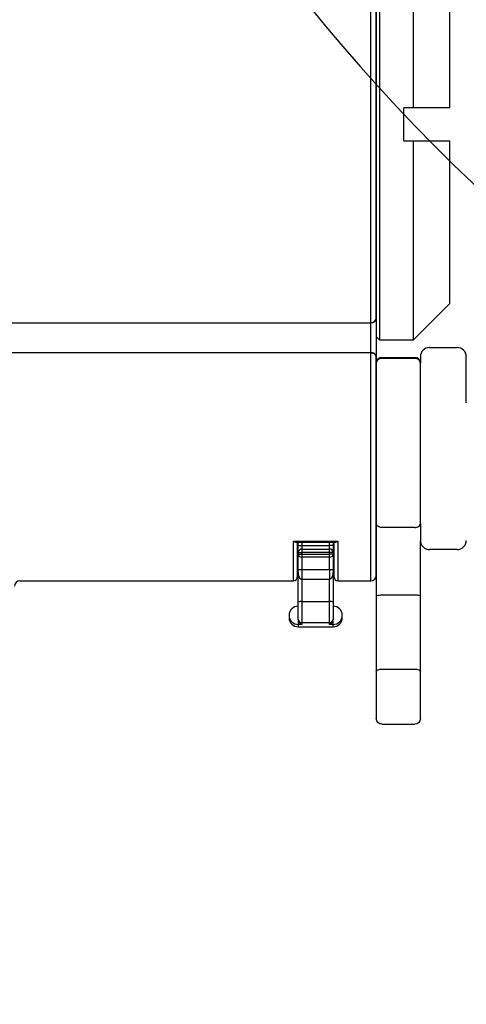
# Model space of a CAD drawing. Extents: x -1050 to 1050, y -742 to 742.
# Drawn here: x 163 to 187, y -309 to -256 of the extents above; entities that cross this region are included whole.
import ezdxf

# ---------------------------------------------------------------- set-up
doc = ezdxf.new("R2010")
doc.units = 0
doc.header["$LTSCALE"] = 25
doc.linetypes.add('CENTER', pattern=[2, 1.25, -0.25, 0.25, -0.25])
doc.layers.get('0').update_dxf_attribs({"linetype": 'CONTINUOUS'})
doc.layers.get('DEFPOINTS').update_dxf_attribs({"linetype": 'CONTINUOUS'})
doc.layers.add('351220', color=7, linetype='CONTINUOUS')
doc.layers.add('BALN', color=7, linetype='CONTINUOUS')
doc.styles.add('BIGFONT', font='ROMANS.shx', dxfattribs={"width": 0.833, "bigfont": 'bigfont.shx'})
doc.dimstyles.new('ITM', dxfattribs={"dimscale": 5, "dimtxt": 3, "dimasz": 1.5, "dimexe": 2, "dimexo": 0, "dimgap": 0.6, "dimtad": 3, "dimdec": 3, "dimdsep": 46, "dimtxsty": 'BIGFONT', "dimblk": 'OPEN', "dimblk1": 'OPEN', "dimblk2": 'OPEN', "dimcen": 0, "dimclrd": 4, "dimclre": 4, "dimclrt": 256, "dimadec": 3, "dimazin": 2, "dimtp": 495, "dimtfac": 1, "dimtdec": 3, "dimtmove": 0, "dimatfit": 3, "dimldrblk": 'OPEN', "dimfxl": 1, "dimarcsym": 0})

# ---------------------------------------------------------------- blocks, each defined once
blk = doc.blocks.new('_OPEN')
at = {"color": 0, "linetype": 'ByBlock'}
for p, q in [((-1, 0.1667), (0, 0)), ((0, 0), (-1, -0.1667)), ((0, 0), (-1, 0))]:
    blk.add_line(p, q, dxfattribs=at)
blk = doc.blocks.new('*D26')
at = {"layer": 'BALN', "color": 4, "lineweight": -2}
for p, q in [((175.46, -34.819), (384.939, -34.819)), ((374.939, -42.319), (374.939, -450.138)), ((271.255, -457.638), (384.939, -457.638))]:
    blk.add_line(p, q, dxfattribs=at)
at = {"layer": 'DEFPOINTS', "color": 0}
for p in [(175.46, -34.819), (271.255, -457.638), (374.939, -457.638)]:
    blk.add_point(p, dxfattribs=at)
at = {"layer": 'BALN', "color": 4, "lineweight": -2, "xscale": 7.5, "yscale": 7.5, "zscale": 7.5}
for p, rotation in [((374.939, -34.819), 90), ((374.939, -457.638), 270)]:
    blk.add_blockref('_OPEN', p, dxfattribs=dict(at, rotation=rotation))
at = {"layer": 'BALN', "color": 1, "insert": (364.439, -236.342), "char_height": 15, "attachment_point": 5, "rotation": 90, "style": 'BIGFONT'}
blk.add_mtext('（420）（ブレードホース\u3000ストレート時長さ）', dxfattribs=at)

msp = doc.modelspace()

# ---------------------------------------------------------------- linework, layer by layer
at = {"layer": '351220', "color": 2}
for p, q in [((181.85675884, -272.088377), (181.85675884, -249.281252)), ((182.15675833, -249.58125149), (182.15675833, -271.81819893)), ((155.65675888, -272.088377), (181.85675884, -272.088377)), ((181.85675884, -273.71363897), (181.85675884, -272.088377)), ((182.15675833, -271.81819893), (182.15675833, -273.93103946)), ((181.85675884, -273.71363897), (155.65675888, -273.71363897)), ((181.85675884, -286.13125087), (181.85675884, -273.71363897)), ((182.15675833, -273.93103946), (182.15675833, -285.83125138)), ((177.65675852, -283.97020159), (180.05675817, -283.97020159)), ((177.65675852, -286.13125087), (177.65675852, -283.97020159)), ((177.79724481, -284.03023092), (179.91627189, -284.03023092)), ((177.85675818, -284.00668242), (177.85675818, -285.93125121)), ((177.90675903, -284.20618569), (177.90675903, -284.03023092)), ((178.10675869, -284.03023092), (178.10675869, -284.20618569)), ((179.60675801, -284.20618569), (179.60675801, -284.03023092)), ((179.80675953, -284.03023092), (179.80675953, -284.20618569)), ((179.85675851, -285.93125121), (179.85675851, -284.03023092)), ((180.05675817, -283.97020159), (180.05675817, -286.13125087)), ((177.90675903, -284.50427317), (177.85675818, -284.50427317)), ((177.85675818, -284.5312508), (177.90675903, -284.5312508)), ((177.90675903, -284.20618569), (178.10675869, -284.20618569)), ((177.90675903, -284.59348363), (177.90675903, -284.20618569)), ((177.90675903, -284.59348363), (178.10675869, -284.59348363)), ((177.90675903, -284.67581348), (177.90675903, -284.59348363)), ((178.10675869, -284.20618569), (178.10675869, -284.39983466)), ((178.10675869, -284.20618569), (179.60675801, -284.20618569)), ((178.10675869, -284.39983466), (178.10675869, -284.59348363)), ((178.10675869, -284.39983466), (179.60675801, -284.39983466)), ((178.10675869, -284.59348363), (178.10675869, -284.67581348)), ((179.60675801, -284.59348363), (178.10675869, -284.59348363)), ((179.60675801, -284.39983466), (179.60675801, -284.20618569)), ((179.80675953, -284.20618569), (179.60675801, -284.20618569)), ((179.60675801, -284.59348363), (179.60675801, -284.39983466)), ((179.60675801, -284.67581348), (179.60675801, -284.59348363)), ((179.80675953, -284.59348363), (179.60675801, -284.59348363)), ((179.80675953, -284.20618569), (179.80675953, -284.59348363)), ((179.85675851, -284.50427317), (179.80675953, -284.50427317)), ((179.80675953, -284.5312508), (179.85675851, -284.5312508)), ((179.80675953, -284.59348363), (179.80675953, -284.67581348)), ((177.90675903, -284.67581348), (178.10675869, -284.67581348)), ((177.90675903, -285.53065957), (177.90675903, -284.67581348)), ((178.10675869, -284.67581348), (178.10675869, -284.83994418)), ((178.10675869, -284.67581348), (179.60675801, -284.67581348)), ((179.60675801, -284.83994418), (178.10675869, -284.83994418)), ((178.10675869, -284.83994418), (178.10675869, -285.51276141)), ((179.60675801, -284.83994418), (179.60675801, -284.67581348)), ((179.80675953, -284.67581348), (179.60675801, -284.67581348)), ((179.60675801, -285.51276141), (179.60675801, -284.83994418)), ((179.80675953, -284.67581348), (179.80675953, -285.53065957)), ((177.90675903, -287.29188835), (177.90675903, -285.53065957)), ((178.10675869, -285.51276141), (179.60675801, -285.51276141)), ((178.10675869, -285.51276141), (178.10675869, -286.05663517)), ((179.60675801, -285.51276141), (179.60675801, -286.05663517)), ((179.80675953, -285.53065957), (179.80675953, -287.29188835)), ((162.74257278, -286.13125087), (177.65675852, -286.13125087)), ((179.60675801, -286.05663517), (178.10675869, -286.05663517)), ((178.10675869, -286.05663517), (178.10675869, -287.2571584)), ((179.60675801, -287.2571584), (179.60675801, -286.05663517)), ((180.05675817, -286.13125087), (181.85675884, -286.13125087)), ((177.90675903, -288.21237498), (177.90675903, -287.29188835)), ((178.10675869, -287.2571584), (178.10675869, -288.40776739)), ((178.10675869, -287.2571584), (179.60675801, -287.2571584)), ((179.60675801, -288.40776739), (179.60675801, -287.2571584)), ((179.80675953, -287.29188835), (179.80675953, -288.21237498)), ((177.40675802, -288.00814526), (177.40675802, -288.1312512)), ((177.90675903, -288.22929432), (177.90675903, -288.21237498)), ((177.90675903, -288.22929432), (177.90675903, -288.50145472)), ((179.80675953, -288.21237498), (179.80675953, -288.22929432)), ((179.80675953, -288.50145472), (179.80675953, -288.22929432)), ((180.30675868, -288.1312512), (180.30675868, -288.00814526)), ((178.10675869, -288.50145472), (177.90675903, -288.50145472)), ((177.90675903, -288.50145472), (177.90675903, -288.63125128)), ((177.90675903, -288.63125128), (179.80675953, -288.63125128)), ((179.60675801, -288.40776739), (178.10675869, -288.40776739)), ((178.10675869, -288.40776739), (178.10675869, -288.50145472)), ((179.60675801, -288.50145472), (179.60675801, -288.40776739)), ((179.80675953, -288.50145472), (179.60675801, -288.50145472)), ((179.80675953, -288.63125128), (179.80675953, -288.50145472))]:
    msp.add_line(p, q, dxfattribs=at)
for centre, radius, start, end in [((181.87092846, -271.80246533), 0.28626258, 267.162775502, 356.849315296), ((181.89237312, -273.98018422), 0.26891401, 10.530136709, 97.610465066), ((178.1036335, -284.59671077), 0.19690091, 89.090568134, 179.06089963), ((179.60988216, -284.59671374), 0.19690387, 0.939951424, 90.909114142), ((178.09043199, -284.65591987), 0.18474715, 186.181607064, 275.070028357), ((179.62308377, -284.65591663), 0.18475029, 264.930352373, 353.817488855), ((162.75675882, -286.43125118), 0.3, 92.192028132, 177.571074066), ((177.65675882, -285.93125118), 0.2, 270, 0), ((180.05675882, -285.93125118), 0.2, 180, 270), ((181.85675882, -285.83125118), 0.3, 270, 0), ((178.05826649, -287.57114081), 0.31770497, 81.220467881, 118.48189214), ((179.6552495, -287.57115298), 0.31771689, 61.518748087, 98.779071789), ((177.90675882, -288.00814492), 0.5, 90, 180), ((179.80675882, -288.00814492), 0.5, 0, 90), ((177.90343683, -288.00477559), 0.49669024, 180.388711612, 270.38323621), ((177.90675882, -288.13125118), 0.5, 180, 270), ((178.10448086, -288.21004496), 0.19773556, 180.675163463, 270.660038806), ((179.60903479, -288.210042), 0.1977385, 269.340275665, 359.323988605), ((179.80675882, -288.13125118), 0.5, 270, 0), ((179.81008174, -288.00477747), 0.49668836, 269.616761363, 359.611504239)]:
    msp.add_arc(centre, radius, start, end, dxfattribs=at)
for points, knots in [([(177.65675852, -283.97020159), (177.6574298, -283.97068662), (177.68037401, -283.98726491), (177.72670142, -284.01370791), (177.7756956, -284.03352441), (177.79539704, -284.02937321), (177.79724481, -284.02898387)], [0, 0, 0, 0, 0.0135397435, 0.4627870408, 0.9496156523, 1, 1, 1, 1]), ([(179.91627189, -284.02898387), (179.91811965, -284.02937321), (179.9378211, -284.03352441), (179.98681528, -284.01370791), (180.03314269, -283.98726491), (180.0560869, -283.97068662), (180.05675817, -283.97020159)], [0, 0, 0, 0, 0.05038434773, 0.53721295916, 0.98646025647, 1, 1, 1, 1]), ([(177.90675903, -285.53065957), (177.90676068, -285.53063297), (177.90683274, -285.52947226), (177.91531283, -285.52641612), (177.9511081, -285.52073306), (177.99296841, -285.51675988), (178.03048509, -285.51453764), (178.05269388, -285.51358006), (178.08203559, -285.51289264), (178.0970024, -285.5128132), (178.10675869, -285.51276141)], [0, 0, 0, 0, 0.00831780127, 0.36300087036, 0.63759508024, 0.81655477677, 0.84991022418, 0.93184083716, 0.95556964871, 1, 1, 1, 1]), ([(178.10675869, -286.05663517), (178.09697834, -286.05557471), (178.08192366, -286.05394238), (178.05416482, -286.04059574), (178.03163474, -286.02120713), (177.99361565, -285.97376976), (177.95137132, -285.88229004), (177.91558344, -285.72739843), (177.90683367, -285.60270266), (177.90676068, -285.53225431), (177.90675903, -285.53065957)], [0, 0, 0, 0, 0.04348423593, 0.0669343451, 0.1404355503, 0.18288050639, 0.36456507642, 0.64124591987, 0.99187886533, 1, 1, 1, 1]), ([(179.60675801, -285.51276141), (179.61650889, -285.51281569), (179.63689474, -285.51292917), (179.6766952, -285.5141017), (179.71991428, -285.5166581), (179.76597504, -285.52118922), (179.79880778, -285.52661117), (179.80669047, -285.52954292), (179.80675788, -285.53063297), (179.80675953, -285.53065957)], [0, 0, 0, 0, 0.0444388515, 0.0929068481, 0.2123294685, 0.373928311, 0.6590647041, 0.9916811294, 1, 1, 1, 1]), ([(179.80675953, -285.53065957), (179.80675788, -285.53225433), (179.80668971, -285.59836484), (179.7985495, -285.72059587), (179.76575666, -285.87061431), (179.71995447, -285.97485157), (179.67707536, -286.0288906), (179.63711142, -286.05317706), (179.6165324, -286.05552159), (179.60675801, -286.05663517)], [0, 0, 0, 0, 0.0081229094, 0.336733923, 0.6238055947, 0.7878813668, 0.9084225775, 0.9565035449, 1, 1, 1, 1]), ([(177.90675903, -288.22929432), (177.90991996, -288.25873404), (177.91771684, -288.33135141), (177.97742568, -288.42742032), (178.04635158, -288.48049581), (178.093384, -288.49785772), (178.1059559, -288.50123881), (178.10675869, -288.50145472)], [0, 0, 0, 0, 0.1954131975, 0.4820150947, 0.8614597736, 0.9911533873, 1, 1, 1, 1]), ([(179.60675801, -288.50145472), (179.60756089, -288.50123883), (179.64373184, -288.49151267), (179.71138588, -288.45311192), (179.78986076, -288.35524158), (179.80188699, -288.26560956), (179.80675953, -288.22929432)], [0, 0, 0, 0, 0.0088582416, 0.3990774432, 0.756530699, 1, 1, 1, 1])]:
    msp.add_open_spline(points, degree=3, knots=knots, dxfattribs=at)
at = {"layer": 'BALN', "color": 2}
for p, q in [((182.15675882, -271.81819877), (182.15675882, -249.58125118)), ((182.35675882, -273.03125118), (182.35675882, -249.53125118)), ((184.15675882, -249.53125118), (184.15675882, -260.38125118)), ((186.15675882, -260.38125118), (186.15675882, -251.53125118)), ((183.65675882, -262.18125118), (183.65675882, -260.38125118)), ((184.15675882, -260.38125118), (183.65675882, -260.38125118)), ((186.15675882, -260.38125118), (184.15675882, -260.38125118)), ((183.65675882, -262.18125118), (184.15675882, -262.18125118)), ((184.15675882, -262.18125118), (184.15675882, -273.03125118)), ((184.15675882, -262.18125118), (186.15675882, -262.18125118)), ((186.15675882, -271.03125118), (186.15675882, -262.18125118)), ((186.15675882, -271.03125118), (184.15675882, -273.03125118)), ((182.15675882, -271.81819877), (182.15675882, -273.93103958)), ((182.35675882, -273.03125118), (182.15675882, -272.83125118)), ((184.15675882, -273.03125118), (182.35675882, -273.03125118)), ((185.05675882, -273.43125118), (186.55675882, -273.43125118)), ((182.15675882, -284.96345642), (182.15675882, -273.93103958)), ((182.45675882, -273.97260953), (182.45675882, -274.02079106)), ((182.45675882, -273.97260953), (184.25675882, -273.97260953)), ((184.25675882, -274.02079106), (182.45675882, -274.02079106)), ((184.25675882, -273.97260953), (184.25675882, -274.02079106)), ((184.55675882, -273.93125118), (184.55675882, -274.27260953)), ((184.55675882, -283.00658015), (184.55675882, -274.27260953)), ((187.05675882, -276.43125118), (187.05675882, -273.93125118)), ((184.55675882, -283.00658015), (184.55675882, -283.96116172)), ((184.25675882, -283.22686821), (182.45675882, -283.22686821)), ((182.15675882, -283.96116172), (182.15675882, -284.96345642)), ((184.55675882, -286.97240545), (184.55675882, -283.96116172)), ((186.55675882, -284.43125118), (185.05675882, -284.43125118)), ((182.15675882, -285.83125118), (182.15675882, -284.96345642)), ((182.15675882, -284.96345642), (182.15675882, -286.97240545)), ((182.15675882, -286.97240545), (182.15675882, -291.08125118)), ((182.45675882, -286.8920207), (184.25675882, -286.8920207)), ((184.55675882, -291.08125118), (184.55675882, -286.97240545)), ((182.45675882, -290.93125118), (184.25675882, -290.93125118)), ((182.15675882, -291.08125118), (182.15675882, -293.63125118)), ((184.55675882, -293.63125118), (184.55675882, -291.08125118)), ((182.45675882, -293.93125118), (184.25675882, -293.93125118))]:
    msp.add_line(p, q, dxfattribs=at)
at = {"layer": 'BALN', "color": 2, "extrusion": (0, 0, -1)}
msp.add_lwpolyline([(-182.15675882, -286.97240545), (-182.1568572, -286.97034696), (-182.15715228, -286.96828982), (-182.15764387, -286.96623537), (-182.15833164, -286.96418497), (-182.15921514, -286.96213997), (-182.16029379, -286.9601017), (-182.16156689, -286.95807149), (-182.16303359, -286.95605069), (-182.16469295, -286.95404062), (-182.16654386, -286.95204259), (-182.16858512, -286.95005791), (-182.17081539, -286.94808789), (-182.17240652, -286.94678333), (-182.17408054, -286.94548624), (-182.17583697, -286.94419699), (-182.17767529, -286.94291597), (-182.17959496, -286.94164354), (-182.18159543, -286.94038008), (-182.18367611, -286.93912595), (-182.1858364, -286.93788153), (-182.18807567, -286.93664717), (-182.18807567, -286.93664717, 0.0971097054), (-182.44139905, -286.89212612, 0.0034334757), (-182.45675882, -286.8920207)], format="xyb", dxfattribs=at)
at = {"layer": 'BALN', "color": 2}
msp.add_lwpolyline([(184.25675882, -286.8920207, -0.0947182075), (184.52072915, -286.93421008), (184.52312439, -286.93542324), (184.52544197, -286.93664717), (184.52768124, -286.93788153), (184.52984153, -286.93912595), (184.53192221, -286.94038008), (184.53392268, -286.94164354), (184.53584235, -286.94291597), (184.53768067, -286.94419699), (184.5394371, -286.94548624), (184.54111112, -286.94678333), (184.54270225, -286.94808789), (184.54493252, -286.95005791), (184.54697378, -286.95204259), (184.54882469, -286.95404062), (184.55048405, -286.95605069), (184.55195075, -286.95807149), (184.55322385, -286.9601017), (184.5543025, -286.96213997), (184.555186, -286.96418497), (184.55587377, -286.96623537), (184.55636536, -286.96828982), (184.55666044, -286.97034696), (184.55675882, -286.97240545), (184.55675882, -286.97240545)], format="xyb", dxfattribs=at)
at = {"layer": 'BALN', "color": 3, "linetype": 'CENTER'}
msp.add_arc((256.40166336, -191.86820627), 100.1703117, 186.9113963832, 240.8919066695, dxfattribs=at)
at = {"layer": 'BALN', "color": 2}
for centre, radius, start, end in [((185.05675882, -273.93125118), 0.5, 90, 180), ((186.55675882, -273.93125118), 0.5, 0, 90), ((182.45675882, -274.27260953), 0.3, 90, 180), ((184.25675882, -274.27260953), 0.3, 0, 90), ((185.05675882, -283.93125118), 0.5, 180, 270), ((186.55675882, -283.93125118), 0.5, 270, 0), ((181.85675882, -285.83125118), 0.3, 270, 0)]:
    msp.add_arc(centre, radius, start, end, dxfattribs=at)
at = {"layer": 'BALN', "color": 2, "extrusion": (0, 0, -1)}
for centre, start, end in [((-182.45675882, -293.63125118), 270, 0), ((-184.25675882, -293.63125118), 180, 270)]:
    msp.add_arc(centre, 0.3, start, end, dxfattribs=at)
for centre, major_axis, ratio, start_param, end_param in [((181.85675882, -271.81819877), (0.3, 0), 0.9005938113, 0, 1.5707963268), ((181.85675882, -273.93103958), (-0.3, 0), 0.724668348, 1.5707963268, 3.1415926536), ((182.45675882, -283.00658015), (0.3, 0), 0.7342935089, 1.5707963268, 3.1415926536), ((182.45675882, -291.08125118), (-0.3, 0), 0.5, 0, 1.5707963268), ((184.25675882, -291.08125118), (-0.3, 0), 0.5, 1.5707963268, 3.1415926536)]:
    msp.add_ellipse(centre, major_axis=major_axis, ratio=ratio, start_param=start_param, end_param=end_param, dxfattribs=at)
at = {"layer": 'BALN', "color": 2}
for centre, major_axis, ratio, start_param, end_param in [((182.45675882, -274.27260953), (0.3, 0), 0.8393948917, 1.5707963268, 3.1415926536), ((184.25675882, -274.27260953), (0.3, 0), 0.8393948917, 0, 1.5707963268), ((184.25675882, -283.00658015), (-0.3, 0), 0.7342935089, 1.5707963268, 3.1415926536)]:
    msp.add_ellipse(centre, major_axis=major_axis, ratio=ratio, start_param=start_param, end_param=end_param, dxfattribs=at)

# ---------------------------------------------------------------- dimensions: what is measured, and where the dimension line sits
at = {"layer": 'BALN', "color": 4}
dim = msp.add_linear_dim(base=(374.93876987, -457.63836595), p1=(175.45981774, -34.81910159), p2=(271.25450328, -457.63836595), angle=90, text='（420）（ブレードホース\u3000ストレート時長さ）', dimstyle='ITM', override={"dimdec": 8, "dimclrt": 1, "dimadec": 8}, dxfattribs=at)
dim.commit()
dim.dimension.update_dxf_attribs({"geometry": '*D26', "text_midpoint": (374.93876987, -236.34246025), "dimtype": 160})

doc.saveas('drawing.dxf')
